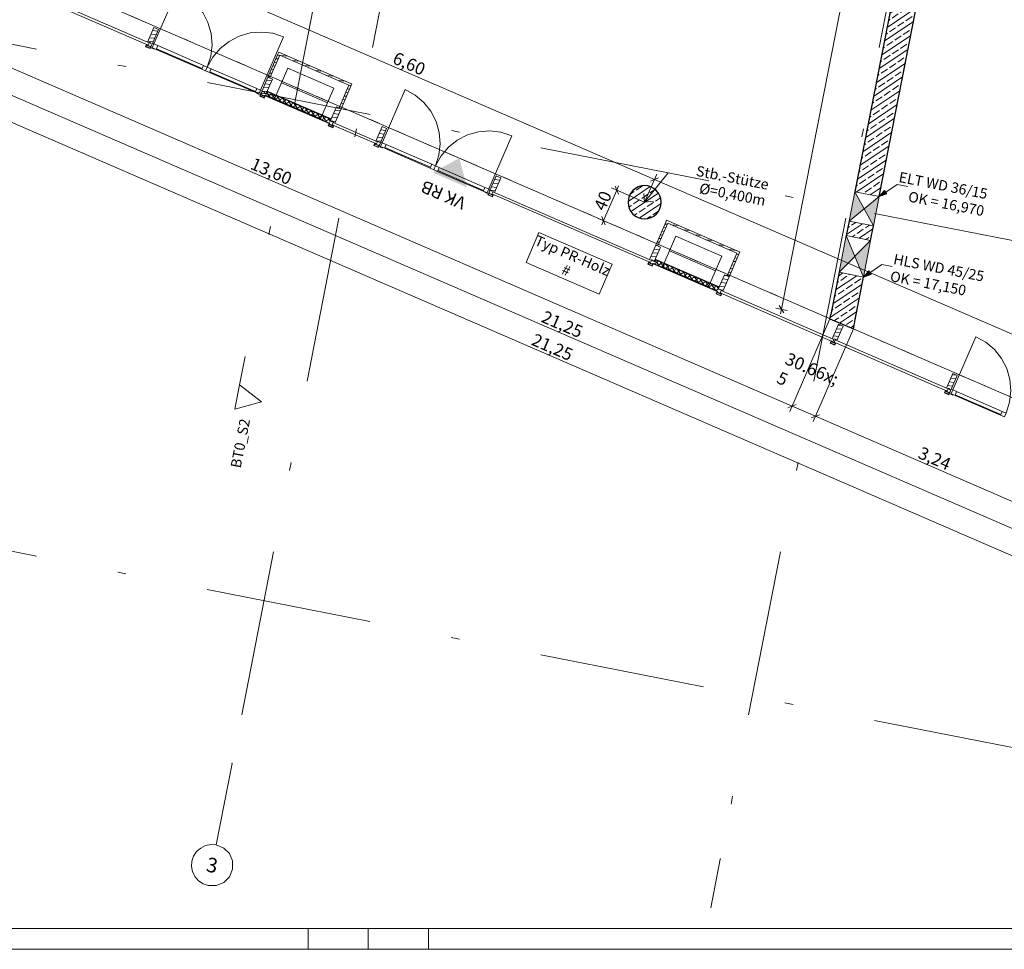
# Model space of a CAD drawing. Extents: x 0 to 69, y 0 to 49.5.
# Drawn here: x 7 to 18.9, y 0 to 11.2 of the extents above; entities that cross this region are included whole.
import ezdxf
from ezdxf.xclip import XClip

# ---------------------------------------------------------------- set-up
doc = ezdxf.new("R2010")
doc.units = 0
doc.header["$MEASUREMENT"] = 0
doc.header["$XCLIPFRAME"] = 0
for name, pattern in [('Punktlinie 1', [0.0125, 0, -0.0125]), ('Raster', [0.2, 0.1, -0.05, 0, -0.05]), ('Schnittlinie', [0.3, 0.15, -0.075, 0, -0.075]), ('Wipeout_Contour', [50, 0, -50])]:
    doc.linetypes.add(name, pattern=pattern)
for name, color, linetype in [('00 Achsraster', 7, 'Continuous'), ('90 Schnitt Marker.BT0', 7, 'Continuous'), ('95 L5 Ausführungsplanung Bemaßung.roh', 7, 'Continuous'), ('95 L5 Ausführungsplanung Beschriftung Aussparungen', 7, 'Continuous'), ('95 L5 Ausführungsplanung Beschriftung.allgemein', 7, 'Continuous'), ('Neubau_00 Achsraster', 7, 'Continuous'), ('Neubau_10 Fassade', 7, 'Continuous'), ('Neubau_10 Stütze', 7, 'Continuous'), ('Neubau_10 Wand innen tragend', 7, 'Continuous'), ('Neubau_20 Decke', 7, 'Continuous'), ('Neubau_70 Lüftung Installation', 7, 'Continuous'), ('Neubau_95 L5 Ausführungsplanung Bemaßung.roh', 7, 'Continuous'), ('Neubau_95 L5 Ausführungsplanung Beschriftung Aussparungen', 7, 'Continuous'), ('Neubau_95 L5 Ausführungsplanung Beschriftung.allgemein', 7, 'Continuous')]:
    doc.layers.add(name, color=color, linetype=linetype)
doc.styles.add('ERSTELLTER_STIL_2', font='arial.ttf')
doc.styles.add('ERSTELLTER_STIL_6', font='ARIALN.TTF')
pattern_1 = [(33.91504, (-84.791387, 0.627106), (-0.02231852, 0.033194634), []), (123.91504, (-84.791387, 0.627106), (0.033194634, 0.02231852), [])]
pattern_2 = [(353.91504, (-84.791387, 0.627106), (0.004770137, 0.04474646), [])]
pattern_3 = [(33.91504, (-84.79139, 0.6271), (-0.06695556, 0.0995839), []), (33.91504, (-84.82486, 0.6769), (-0.06695556, 0.0995839), [0.09, -0.03])]

# ---------------------------------------------------------------- blocks, each defined once
blk = doc.blocks.new('Planrahmen 27[1]', base_point=(68.95, 0))
at = {"color": 7, "linetype": 'Continuous', "lineweight": 13, "ltscale": 20}
for p, q in [((68.7, 0.25), (1, 0.25)), ((10.5, 0), (10.5, 0.25)), ((11.225, 0), (11.225, 0.25)), ((11.95, 0), (11.95, 0.25)), ((68.95, 0), (0, 0))]:
    blk.add_line(p, q, dxfattribs=at)
blk = doc.blocks.new('Zeichnung_4_1', base_point=(-84.791, 0.627))
at = {"layer": 'Neubau_10 Fassade', "linetype": 'Continuous', "lineweight": 0, "true_color": 0x000000}
h = blk.add_hatch(dxfattribs=at)
h.set_pattern_fill('Holz__Vollholz__Längshol_AA', color=18, style=0, pattern_type=2)
h.set_pattern_definition(pattern_2)
h.paths.add_polyline_path([(9.994, 10.32), (10.07, 10.494), (10.015, 10.518), (9.939, 10.343), (9.959, 10.335), (9.963, 10.342), (9.977, 10.336), (9.974, 10.328)])
h = blk.add_hatch(dxfattribs=at)
h.set_pattern_fill('Dämmung__hart_1_0001', color=18, style=0, pattern_type=2)
h.set_pattern_definition(pattern_1)
h.paths.add_polyline_path([(10, 10.317), (10.76, 9.988), (10.769, 10.01), (10.009, 10.339)])
h = blk.add_hatch(dxfattribs=at)
h.set_pattern_fill('Dämmung__hart_1_0001', color=18, style=0, pattern_type=2)
h.set_pattern_definition(pattern_1)
h.paths.add_polyline_path([(9.985, 10.298), (10.756, 9.964), (10.765, 9.986), (9.994, 10.32)])
h = blk.add_hatch(dxfattribs=at)
h.set_pattern_fill('Holz__Vollholz__Längshol_AA', color=18, style=0, pattern_type=2)
h.set_pattern_definition(pattern_2)
h.paths.add_polyline_path([(10.82, 9.962), (10.896, 10.136), (10.841, 10.16), (10.765, 9.986), (10.785, 9.977), (10.788, 9.984), (10.803, 9.978), (10.8, 9.971)])
h = blk.add_hatch(dxfattribs=at)
h.set_pattern_fill('Holz__Vollholz__Längshol_AA', color=18, style=0, pattern_type=2)
h.set_pattern_definition(pattern_2)
h.paths.add_polyline_path([(12.747, 9.128), (12.823, 9.302), (12.768, 9.326), (12.692, 9.151), (12.712, 9.143), (12.716, 9.15), (12.73, 9.144), (12.727, 9.136)])
h = blk.add_hatch(dxfattribs=at)
h.set_pattern_fill('Holz__Vollholz__Längshol_AA', color=18, style=0, pattern_type=2)
h.set_pattern_definition(pattern_2)
h.paths.add_polyline_path([(14.674, 8.293), (14.75, 8.468), (14.695, 8.491), (14.619, 8.317), (14.64, 8.308), (14.643, 8.316), (14.657, 8.309), (14.654, 8.302)])
h = blk.add_hatch(dxfattribs=at)
h.set_pattern_fill('Dämmung__hart_1_0001', color=18, style=0, pattern_type=2)
h.set_pattern_definition(pattern_1)
h.paths.add_polyline_path([(14.665, 8.271), (15.436, 7.937), (15.445, 7.959), (14.674, 8.293)])
h = blk.add_hatch(dxfattribs=at)
h.set_pattern_fill('Dämmung__hart_1_0001', color=18, style=0, pattern_type=2)
h.set_pattern_definition(pattern_1)
h.paths.add_polyline_path([(14.68, 8.291), (15.44, 7.962), (15.449, 7.984), (14.689, 8.313)])
h = blk.add_hatch(dxfattribs=at)
h.set_pattern_fill('Holz__Vollholz__Längshol_AA', color=18, style=0, pattern_type=2)
h.set_pattern_definition(pattern_2)
h.paths.add_polyline_path([(15.5, 7.936), (15.576, 8.11), (15.521, 8.134), (15.445, 7.959), (15.465, 7.951), (15.469, 7.958), (15.483, 7.952), (15.48, 7.944)])
h = blk.add_hatch(dxfattribs=at)
h.set_pattern_fill('Holz__Vollholz__Längshol_AA', color=18, style=0, pattern_type=2)
h.set_pattern_definition(pattern_2)
h.paths.add_polyline_path([(16.877, 7.34), (16.952, 7.514), (16.897, 7.538), (16.822, 7.363), (16.842, 7.355), (16.845, 7.362), (16.86, 7.356), (16.857, 7.348)])
at = {"layer": 'Neubau_10 Stütze', "linetype": 'Continuous', "lineweight": 0, "true_color": 0x000000}
h = blk.add_hatch(dxfattribs=at)
h.set_pattern_fill('Beton__Stahlbeton_0001', color=18, style=0, pattern_type=2)
h.set_pattern_definition(pattern_3)
h.paths.add_polyline_path([(14.362, 9.047, 0.414214), (14.52, 8.812, 0.414214), (14.754, 8.97, 0.414214), (14.597, 9.205, 0.414214)])
at = {"layer": 'Neubau_10 Wand innen tragend', "linetype": 'Continuous', "lineweight": 0, "true_color": 0x000000}
h = blk.add_hatch(dxfattribs=at)
h.set_pattern_fill('Beton__Stahlbeton_0001', color=18, style=0, pattern_type=2)
h.set_pattern_definition(pattern_3)
h.paths.add_polyline_path([(18.601, 16.829), (17.094, 9.135), (17.388, 9.078), (18.895, 16.771)])
at = {"layer": 'Neubau_10 Wand innen tragend', "linetype": 'Continuous', "lineweight": 18, "true_color": 0x9b9b9b}
for points in [[(17.094, 9.135), (17.024, 8.782), (17.206, 8.93)], [(17.319, 8.724), (17.388, 9.078), (17.206, 8.93)], [(16.99, 8.607), (16.904, 8.165), (17.094, 8.357)], [(17.198, 8.107), (17.284, 8.549), (17.094, 8.357)]]:
    blk.add_hatch(color=253, dxfattribs=at).paths.add_polyline_path(points)
at = {"layer": 'Neubau_10 Wand innen tragend', "linetype": 'Continuous', "lineweight": 0, "true_color": 0x000000}
h = blk.add_hatch(dxfattribs=at)
h.set_pattern_fill('Beton__Stahlbeton_0001', color=18, style=0, pattern_type=2)
h.set_pattern_definition(pattern_3)
h.paths.add_polyline_path([(17.319, 8.724), (17.024, 8.782), (16.99, 8.607), (17.284, 8.549)])
h = blk.add_hatch(dxfattribs=at)
h.set_pattern_fill('Beton__Stahlbeton_0001', color=18, style=0, pattern_type=2)
h.set_pattern_definition(pattern_3)
h.paths.add_polyline_path([(16.803, 7.654), (17.098, 7.596), (17.198, 8.107), (16.904, 8.165)])
h = blk.add_hatch(dxfattribs=at)
h.set_pattern_fill('Beton__Stahlbeton_0001', color=18, style=0, pattern_type=2)
h.set_pattern_definition(pattern_3)
h.paths.add_polyline_path([(17.098, 7.596), (16.803, 7.654), (16.794, 7.604), (17.088, 7.547)])
h = blk.add_hatch(dxfattribs=at)
h.set_pattern_fill('Beton__Stahlbeton_0001', color=18, style=0, pattern_type=2)
h.set_pattern_definition(pattern_3)
h.paths.add_polyline_path([(17.088, 7.547), (16.794, 7.604), (17.076, 7.482)])
at = {"layer": 'Neubau_70 Lüftung Installation', "linetype": 'Continuous', "lineweight": 0, "true_color": 0xffffff}
h = blk.add_hatch(dxfattribs=at)
h.set_pattern_fill('Holz__Vollholz__Längshol_AA', style=0, pattern_type=2)
h.set_pattern_definition(pattern_2)
h.paths.add_polyline_path([(10.158, 10.783), (10.144, 10.817), (10.134, 10.793)])
h = blk.add_hatch(dxfattribs=at)
h.set_pattern_fill('Holz__Vollholz__Längshol_AA', style=0, pattern_type=2)
h.set_pattern_definition(pattern_2)
h.paths.add_polyline_path([(10.158, 10.783), (10.168, 10.807), (10.144, 10.817)])
h = blk.add_hatch(dxfattribs=at)
h.set_pattern_fill('Holz__Vollholz__Längshol_AA', style=0, pattern_type=2)
h.set_pattern_definition(pattern_2)
h.paths.add_polyline_path([(10.134, 10.793), (10.015, 10.518), (10.038, 10.507), (10.158, 10.783)])
h = blk.add_hatch(dxfattribs=at)
h.set_pattern_fill('Holz__Vollholz__Längshol_AA', style=0, pattern_type=2)
h.set_pattern_definition(pattern_2)
h.paths.add_polyline_path([(10.158, 10.783), (10.991, 10.422), (11.001, 10.446), (10.168, 10.807)])
h = blk.add_hatch(dxfattribs=at)
h.set_pattern_fill('Holz__Vollholz__Längshol_AA', style=0, pattern_type=2)
h.set_pattern_definition(pattern_2)
h.paths.add_polyline_path([(10.991, 10.422), (10.872, 10.146), (10.896, 10.136), (11.015, 10.412)])
h = blk.add_hatch(dxfattribs=at)
h.set_pattern_fill('Holz__Vollholz__Längshol_AA', style=0, pattern_type=2)
h.set_pattern_definition(pattern_2)
h.paths.add_polyline_path([(10.991, 10.422), (11.025, 10.436), (11.001, 10.446)])
h = blk.add_hatch(dxfattribs=at)
h.set_pattern_fill('Holz__Vollholz__Längshol_AA', style=0, pattern_type=2)
h.set_pattern_definition(pattern_2)
h.paths.add_polyline_path([(11.015, 10.412), (11.025, 10.436), (10.991, 10.422)])
h = blk.add_hatch(dxfattribs=at)
h.set_pattern_fill('Holz__Vollholz__Längshol_AA', style=0, pattern_type=2)
h.set_pattern_definition(pattern_2)
h.paths.add_polyline_path([(14.838, 8.756), (14.824, 8.791), (14.814, 8.767)])
h = blk.add_hatch(dxfattribs=at)
h.set_pattern_fill('Holz__Vollholz__Längshol_AA', style=0, pattern_type=2)
h.set_pattern_definition(pattern_2)
h.paths.add_polyline_path([(14.838, 8.756), (14.848, 8.78), (14.824, 8.791)])
h = blk.add_hatch(dxfattribs=at)
h.set_pattern_fill('Holz__Vollholz__Längshol_AA', style=0, pattern_type=2)
h.set_pattern_definition(pattern_2)
h.paths.add_polyline_path([(14.814, 8.767), (14.695, 8.491), (14.719, 8.481), (14.838, 8.756)])
h = blk.add_hatch(dxfattribs=at)
h.set_pattern_fill('Holz__Vollholz__Längshol_AA', style=0, pattern_type=2)
h.set_pattern_definition(pattern_2)
h.paths.add_polyline_path([(14.838, 8.756), (15.671, 8.396), (15.682, 8.42), (14.848, 8.78)])
h = blk.add_hatch(dxfattribs=at)
h.set_pattern_fill('Holz__Vollholz__Längshol_AA', style=0, pattern_type=2)
h.set_pattern_definition(pattern_2)
h.paths.add_polyline_path([(15.671, 8.396), (15.552, 8.12), (15.576, 8.11), (15.695, 8.385)])
h = blk.add_hatch(dxfattribs=at)
h.set_pattern_fill('Holz__Vollholz__Längshol_AA', style=0, pattern_type=2)
h.set_pattern_definition(pattern_2)
h.paths.add_polyline_path([(15.671, 8.396), (15.705, 8.409), (15.682, 8.42)])
h = blk.add_hatch(dxfattribs=at)
h.set_pattern_fill('Holz__Vollholz__Längshol_AA', style=0, pattern_type=2)
h.set_pattern_definition(pattern_2)
h.paths.add_polyline_path([(15.695, 8.385), (15.705, 8.409), (15.671, 8.396)])
at = {"layer": 'Neubau_95 L5 Ausführungsplanung Beschriftung Aussparungen', "linetype": 'Continuous', "lineweight": 18}
blk.add_hatch(color=6, dxfattribs=at).paths.add_polyline_path([(17.388, 9.078), (17.479, 9.109), (17.452, 9.151)])
at = {"layer": 'Neubau_95 L5 Ausführungsplanung Beschriftung Aussparungen', "linetype": 'Continuous', "lineweight": 18, "true_color": 0x00a800}
blk.add_hatch(color=94, dxfattribs=at).paths.add_polyline_path([(17.198, 8.107), (17.289, 8.139), (17.261, 8.18)])
at = {"layer": '95 L5 Ausführungsplanung Beschriftung.allgemein', "color": 7, "linetype": 'Continuous', "lineweight": 13, "ltscale": 20}
for p, q in [((14.558, 9.008), (14.842, 9.362)), ((14.842, 9.362), (15.333, 9.266)), ((14.558, 9.008), (14.547, 9.114)), ((14.558, 9.008), (14.664, 9.02))]:
    blk.add_line(p, q, dxfattribs=at)
at = {"layer": '95 L5 Ausführungsplanung Beschriftung.allgemein', "color": 206, "linetype": 'Continuous', "lineweight": 18, "ltscale": 20, "true_color": 0x6d007e}
for p, q in [((13.284, 8.642), (13.128, 8.281)), ((14.167, 8.26), (13.284, 8.642)), ((13.128, 8.281), (14.011, 7.899)), ((14.011, 7.899), (14.167, 8.26))]:
    blk.add_line(p, q, dxfattribs=at)
at = {"layer": 'Neubau_00 Achsraster', "color": 5, "linetype": 'Raster', "lineweight": 18, "ltscale": 20}
for p, q in [((1.235, 5.914), (28.869, 0.5)), ((9.583, 2.241), (9.39, 1.259)), ((9.583, 2.241), (9.583, 2.241)), ((15.471, 1.087), (15.356, 0.5)), ((15.471, 1.087), (15.471, 1.087))]:
    blk.add_line(p, q, dxfattribs=at)
at = {"layer": 'Neubau_00 Achsraster', "color": 5, "linetype": 'Continuous', "lineweight": 18, "ltscale": 20, "flags": 128}
blk.add_lwpolyline([(9.294, 0.769, 1), (9.39, 1.259, 1)], format="xyb", close=True, dxfattribs=at)
at = {"layer": 'Neubau_00 Achsraster', "color": 5, "linetype": 'Raster', "lineweight": 18, "ltscale": 20}
for p in [(9.583, 2.241), (15.471, 1.087)]:
    blk.add_point(p, dxfattribs=at)
at = {"layer": 'Neubau_10 Fassade', "color": 7, "linetype": 'Continuous', "lineweight": 18, "ltscale": 20}
for p, q in [((8.638, 11.114), (8.693, 11.09)), ((8.563, 10.94), (8.583, 10.931)), ((8.586, 10.938), (8.583, 10.931)), ((8.586, 10.938), (8.601, 10.932)), ((8.601, 10.932), (8.598, 10.924)), ((8.551, 10.912), (8.539, 10.884)), ((8.539, 10.884), (8.594, 10.861)), ((8.55, 10.901), (8.544, 10.887)), ((8.544, 10.887), (8.592, 10.866)), ((8.55, 10.901), (8.598, 10.881)), ((8.558, 10.909), (8.556, 10.903)), ((8.556, 10.903), (8.596, 10.886)), ((8.598, 10.881), (8.592, 10.866)), ((8.606, 10.888), (8.594, 10.861)), ((8.598, 10.891), (8.596, 10.886)), ((10.015, 10.518), (9.939, 10.343)), ((10.07, 10.494), (9.994, 10.32)), ((10.015, 10.518), (10.07, 10.494)), ((9.939, 10.343), (9.959, 10.335)), ((9.963, 10.342), (9.959, 10.335)), ((9.963, 10.342), (9.977, 10.336)), ((9.977, 10.336), (9.974, 10.328)), ((10, 10.317), (10.009, 10.339)), ((10.009, 10.339), (10.769, 10.01)), ((9.975, 10.285), (9.968, 10.27)), ((9.982, 10.292), (9.97, 10.265)), ((9.975, 10.295), (9.973, 10.29)), ((9.974, 10.328), (9.994, 10.32)), ((10.753, 9.958), (9.982, 10.292)), ((9.985, 10.298), (10.756, 9.964)), ((10.756, 9.964), (9.985, 10.298)), ((10.841, 10.16), (10.765, 9.986)), ((10.896, 10.136), (10.82, 9.962)), ((10.841, 10.16), (10.896, 10.136)), ((10.769, 10.01), (10.76, 9.988)), ((10.765, 9.986), (10.785, 9.977)), ((10.788, 9.984), (10.785, 9.977)), ((10.788, 9.984), (10.803, 9.978)), ((10.803, 9.978), (10.8, 9.971)), ((10.753, 9.958), (10.741, 9.931)), ((10.741, 9.931), (10.796, 9.907)), ((10.753, 9.948), (10.747, 9.933)), ((10.747, 9.933), (10.794, 9.912)), ((10.753, 9.948), (10.801, 9.927)), ((10.761, 9.955), (10.758, 9.95)), ((10.758, 9.95), (10.799, 9.932)), ((10.801, 9.927), (10.794, 9.912)), ((10.808, 9.934), (10.796, 9.907)), ((10.801, 9.938), (10.799, 9.932)), ((10.8, 9.971), (10.82, 9.962)), ((11.391, 9.922), (11.446, 9.898)), ((11.316, 9.747), (11.336, 9.739)), ((11.339, 9.746), (11.336, 9.739)), ((11.339, 9.746), (11.354, 9.74)), ((11.354, 9.74), (11.351, 9.732)), ((11.304, 9.72), (11.292, 9.692)), ((11.292, 9.692), (11.347, 9.669)), ((11.303, 9.709), (11.297, 9.694)), ((11.297, 9.694), (11.345, 9.674)), ((11.303, 9.709), (11.351, 9.689)), ((11.311, 9.717), (11.309, 9.711)), ((11.309, 9.711), (11.349, 9.694)), ((11.351, 9.689), (11.345, 9.674)), ((11.359, 9.696), (11.347, 9.669)), ((11.351, 9.699), (11.349, 9.694)), ((12.768, 9.326), (12.692, 9.151)), ((12.823, 9.302), (12.747, 9.128)), ((12.768, 9.326), (12.823, 9.302)), ((12.692, 9.151), (12.712, 9.143)), ((12.716, 9.15), (12.712, 9.143)), ((12.716, 9.15), (12.73, 9.144)), ((12.728, 9.092), (12.721, 9.078)), ((12.735, 9.1), (12.723, 9.073)), ((12.728, 9.103), (12.726, 9.098)), ((12.73, 9.144), (12.727, 9.136)), ((12.727, 9.136), (12.747, 9.128)), ((14.695, 8.491), (14.619, 8.317)), ((14.75, 8.468), (14.674, 8.293)), ((14.695, 8.491), (14.75, 8.468)), ((14.619, 8.317), (14.64, 8.308)), ((14.643, 8.316), (14.64, 8.308)), ((14.643, 8.316), (14.657, 8.309)), ((14.607, 8.289), (14.595, 8.262)), ((14.595, 8.262), (14.651, 8.238)), ((14.607, 8.279), (14.601, 8.264)), ((14.601, 8.264), (14.648, 8.243)), ((14.607, 8.279), (14.655, 8.258)), ((14.615, 8.286), (14.612, 8.281)), ((14.612, 8.281), (14.653, 8.263)), ((14.655, 8.258), (14.648, 8.243)), ((14.662, 8.266), (14.651, 8.238)), ((14.655, 8.269), (14.653, 8.263)), ((14.657, 8.309), (14.654, 8.302)), ((14.654, 8.302), (14.674, 8.293)), ((15.433, 7.932), (14.662, 8.266)), ((14.665, 8.271), (15.436, 7.937)), ((15.436, 7.937), (14.665, 8.271)), ((14.68, 8.291), (14.689, 8.313)), ((14.689, 8.313), (15.449, 7.984)), ((15.521, 8.134), (15.445, 7.959)), ((15.576, 8.11), (15.5, 7.936)), ((15.521, 8.134), (15.576, 8.11)), ((15.449, 7.984), (15.44, 7.962)), ((15.445, 7.959), (15.465, 7.951)), ((15.469, 7.958), (15.465, 7.951)), ((15.469, 7.958), (15.483, 7.952)), ((15.433, 7.932), (15.421, 7.904)), ((15.421, 7.904), (15.476, 7.88)), ((15.433, 7.921), (15.427, 7.906)), ((15.427, 7.906), (15.474, 7.886)), ((15.433, 7.921), (15.481, 7.9)), ((15.441, 7.929), (15.438, 7.923)), ((15.438, 7.923), (15.479, 7.906)), ((15.481, 7.9), (15.474, 7.886)), ((15.488, 7.908), (15.476, 7.88)), ((15.481, 7.911), (15.479, 7.906)), ((15.483, 7.952), (15.48, 7.944)), ((15.48, 7.944), (15.5, 7.936)), ((16.897, 7.538), (16.822, 7.363)), ((16.952, 7.514), (16.877, 7.34)), ((16.897, 7.538), (16.952, 7.514)), ((16.81, 7.336), (16.798, 7.308)), ((16.798, 7.308), (16.853, 7.284)), ((16.809, 7.325), (16.803, 7.31)), ((16.803, 7.31), (16.851, 7.29)), ((16.809, 7.325), (16.857, 7.304)), ((16.817, 7.333), (16.815, 7.327)), ((16.815, 7.327), (16.855, 7.31)), ((16.822, 7.363), (16.842, 7.355)), ((16.845, 7.362), (16.842, 7.355)), ((16.845, 7.362), (16.86, 7.356)), ((16.857, 7.304), (16.851, 7.29)), ((16.865, 7.312), (16.853, 7.284)), ((16.858, 7.315), (16.855, 7.31)), ((16.86, 7.356), (16.857, 7.348)), ((16.857, 7.348), (16.877, 7.34)), ((18.274, 6.942), (18.329, 6.918)), ((18.186, 6.74), (18.174, 6.712)), ((18.174, 6.712), (18.229, 6.688)), ((18.186, 6.729), (18.18, 6.714)), ((18.18, 6.714), (18.227, 6.694)), ((18.186, 6.729), (18.234, 6.708)), ((18.194, 6.737), (18.191, 6.731)), ((18.191, 6.731), (18.232, 6.714)), ((18.198, 6.767), (18.218, 6.759)), ((18.222, 6.766), (18.218, 6.759)), ((18.222, 6.766), (18.236, 6.76)), ((18.234, 6.708), (18.227, 6.694)), ((18.241, 6.716), (18.229, 6.688)), ((18.234, 6.719), (18.232, 6.714)), ((18.236, 6.76), (18.233, 6.752))]:
    blk.add_line(p, q, dxfattribs=at)
at = {"layer": 'Neubau_10 Fassade', "color": 7, "linetype": 'Continuous', "lineweight": 18, "ltscale": 20, "flags": 128}
for points in [[(7.209, 11.493), (7.221, 11.52), (8.583, 10.931), (8.571, 10.903)], [(9.994, 10.32), (9.997, 10.325), (10.006, 10.347), (10.777, 10.013), (10.768, 9.991), (10.765, 9.986), (10.76, 9.988), (10.769, 10.01), (10.009, 10.339), (10, 10.317)], [(10.788, 9.943), (10.8, 9.971), (11.336, 9.739), (11.324, 9.711)], [(12.715, 9.109), (12.727, 9.136), (14.64, 8.308), (14.628, 8.281)], [(14.674, 8.293), (14.677, 8.299), (14.686, 8.321), (15.457, 7.987), (15.448, 7.965), (15.445, 7.959), (15.44, 7.962), (15.449, 7.984), (14.689, 8.313), (14.68, 8.291)], [(15.468, 7.917), (15.48, 7.944), (16.842, 7.355), (16.83, 7.327)], [(16.845, 7.321), (16.857, 7.348), (18.218, 6.759), (18.206, 6.731)]]:
    blk.add_lwpolyline(points, close=True, dxfattribs=at)
for points in [[(8.551, 10.912), (8.554, 10.91), (8.558, 10.909)], [(8.598, 10.891), (8.602, 10.89), (8.606, 10.888)], [(9.975, 10.295), (9.979, 10.294), (9.982, 10.292)], [(10.753, 9.958), (10.757, 9.957), (10.761, 9.955)], [(10.801, 9.938), (10.805, 9.936), (10.808, 9.934)], [(11.304, 9.72), (11.307, 9.718), (11.311, 9.717)], [(11.351, 9.699), (11.355, 9.698), (11.359, 9.696)], [(12.728, 9.103), (12.732, 9.102), (12.735, 9.1)], [(14.607, 8.289), (14.611, 8.288), (14.615, 8.286)], [(14.655, 8.269), (14.659, 8.267), (14.662, 8.266)], [(15.433, 7.932), (15.437, 7.93), (15.441, 7.929)], [(15.481, 7.911), (15.485, 7.91), (15.488, 7.908)], [(16.81, 7.336), (16.813, 7.334), (16.817, 7.333)], [(16.858, 7.315), (16.861, 7.314), (16.865, 7.312)], [(18.186, 6.74), (18.19, 6.738), (18.194, 6.737)], [(18.234, 6.719), (18.238, 6.718), (18.241, 6.716)]]:
    blk.add_lwpolyline(points, dxfattribs=at)
at = {"layer": 'Neubau_10 Stütze', "color": 7, "linetype": 'Continuous', "lineweight": 25, "ltscale": 20, "flags": 128}
blk.add_lwpolyline([(14.362, 9.047, 0.414214), (14.52, 8.812, 0.414214), (14.754, 8.97, 0.414214), (14.597, 9.205, 0.414214)], format="xyb", close=True, dxfattribs=at)
at = {"layer": 'Neubau_10 Wand innen tragend', "color": 7, "linetype": 'Continuous', "lineweight": 13, "ltscale": 20}
for p, q in [((17.388, 9.078), (17.024, 8.782)), ((17.319, 8.724), (17.094, 9.135)), ((17.198, 8.107), (16.99, 8.607)), ((17.284, 8.549), (16.904, 8.165))]:
    blk.add_line(p, q, dxfattribs=at)
at = {"layer": 'Neubau_10 Wand innen tragend', "color": 7, "linetype": 'Continuous', "lineweight": 25, "ltscale": 20}
for p, q in [((16.794, 7.604), (16.803, 7.654)), ((16.794, 7.604), (16.803, 7.654)), ((16.794, 7.604), (17.076, 7.482)), ((17.076, 7.482), (17.088, 7.547)), ((17.088, 7.547), (17.098, 7.596)), ((17.088, 7.547), (17.098, 7.596))]:
    blk.add_line(p, q, dxfattribs=at)
at = {"layer": 'Neubau_10 Wand innen tragend', "color": 7, "linetype": 'Continuous', "lineweight": 25, "ltscale": 20, "flags": 128}
for points in [[(18.601, 16.829), (17.094, 9.135)], [(17.388, 9.078), (18.895, 16.771)], [(17.024, 8.782), (16.99, 8.607)], [(17.284, 8.549), (17.319, 8.724)], [(16.904, 8.165), (16.803, 7.654)], [(17.098, 7.596), (17.198, 8.107)]]:
    blk.add_lwpolyline(points, dxfattribs=at)
at = {"layer": 'Neubau_10 Wand innen tragend', "color": 7, "linetype": 'Continuous', "lineweight": 13, "ltscale": 20, "flags": 128}
for points in [[(17.094, 9.135), (17.024, 8.782)], [(17.388, 9.078), (17.094, 9.135)], [(17.319, 8.724), (17.388, 9.078)], [(17.024, 8.782), (17.319, 8.724)], [(16.99, 8.607), (16.904, 8.165)], [(17.284, 8.549), (16.99, 8.607)], [(17.198, 8.107), (17.284, 8.549)], [(16.904, 8.165), (17.198, 8.107)]]:
    blk.add_lwpolyline(points, dxfattribs=at)
at = {"layer": 'Neubau_20 Decke', "color": 7, "linetype": 'Continuous', "lineweight": 13, "ltscale": 20, "flags": 128}
blk.add_lwpolyline([(9.085, 36.348), (5.966, 20.425), (5.721, 20.473), (4.213, 12.779), (4.858, 12.5), (4.957, 12.73), (23.815, 4.564), (35.307, 4.814), (35.312, 4.564), (35.893, 4.577), (35.942, 4.828), (46.46, 5.057)], dxfattribs=at)
at = {"layer": 'Neubau_70 Lüftung Installation', "color": 7, "linetype": 'Continuous', "lineweight": 18, "ltscale": 20}
for p, q in [((10.144, 10.817), (10.134, 10.793)), ((11.001, 10.446), (10.144, 10.817)), ((10.134, 10.793), (10.015, 10.518)), ((10.038, 10.507), (10.158, 10.783)), ((10.158, 10.783), (10.991, 10.422)), ((10.015, 10.518), (10.038, 10.507)), ((10.991, 10.422), (10.872, 10.146)), ((10.896, 10.136), (11.025, 10.436)), ((11.025, 10.436), (11.001, 10.446)), ((10.896, 10.136), (10.872, 10.146)), ((14.824, 8.791), (14.814, 8.767)), ((15.682, 8.42), (14.824, 8.791)), ((14.814, 8.767), (14.695, 8.491)), ((14.719, 8.481), (14.838, 8.756)), ((14.838, 8.756), (15.671, 8.396)), ((14.695, 8.491), (14.719, 8.481)), ((15.671, 8.396), (15.552, 8.12)), ((15.576, 8.11), (15.705, 8.409)), ((15.705, 8.409), (15.682, 8.42)), ((15.576, 8.11), (15.552, 8.12))]:
    blk.add_line(p, q, dxfattribs=at)
at = {"layer": 'Neubau_70 Lüftung Installation', "color": 7, "linetype": 'Continuous', "lineweight": 13, "ltscale": 20}
for p, q in [((10.095, 10.256), (10.255, 10.627)), ((10.178, 10.448), (10.255, 10.627)), ((10.255, 10.627), (10.81, 10.386)), ((10.255, 10.627), (10.81, 10.386)), ((10.733, 10.208), (10.178, 10.448)), ((10.81, 10.386), (10.65, 10.016)), ((10.81, 10.386), (10.733, 10.208)), ((10.65, 10.016), (10.095, 10.256)), ((14.775, 8.23), (14.935, 8.6)), ((14.858, 8.422), (14.935, 8.6)), ((14.935, 8.6), (15.491, 8.36)), ((14.935, 8.6), (15.491, 8.36)), ((15.413, 8.181), (14.858, 8.422)), ((15.491, 8.36), (15.33, 7.99)), ((15.491, 8.36), (15.413, 8.181)), ((15.33, 7.99), (14.775, 8.23))]:
    blk.add_line(p, q, dxfattribs=at)
at = {"layer": 'Neubau_95 L5 Ausführungsplanung Bemaßung.roh', "color": 7, "linetype": 'Continuous', "lineweight": 13, "ltscale": 20}
for p, q in [((16.21, 7.719), (18.171, 17.728)), ((14.558, 9.008), (14.705, 9.348)), ((14.727, 9.303), (14.628, 9.264)), ((14.063, 8.787), (14.222, 9.154)), ((14.558, 9.008), (14.158, 9.182)), ((14.242, 9.104), (14.203, 9.203)), ((14.222, 9.154), (14.245, 9.205)), ((14.266, 8.699), (13.999, 8.814)), ((14.044, 8.836), (14.083, 8.737)), ((14.041, 8.735), (14.063, 8.787)), ((16.279, 7.705), (16.141, 7.732)), ((16.18, 7.763), (16.239, 7.675)), ((16.199, 7.664), (16.21, 7.719)), ((16.309, 6.485), (16.794, 7.604)), ((16.591, 6.363), (17.076, 7.482)), ((16.386, 6.569), (16.287, 6.53)), ((16.337, 6.549), (16.619, 6.427)), ((16.668, 6.447), (16.569, 6.408))]:
    blk.add_line(p, q, dxfattribs=at)
at = {"layer": 'Neubau_95 L5 Ausführungsplanung Beschriftung Aussparungen', "color": 6, "linetype": 'Continuous', "lineweight": 18, "ltscale": 20}
for p, q in [((17.388, 9.078), (17.452, 9.151)), ((17.452, 9.151), (17.479, 9.109)), ((17.466, 9.13), (17.604, 9.223)), ((17.604, 9.223), (17.734, 9.198)), ((17.388, 9.078), (17.479, 9.109))]:
    blk.add_line(p, q, dxfattribs=at)
at = {"layer": 'Neubau_95 L5 Ausführungsplanung Beschriftung Aussparungen', "color": 94, "linetype": 'Continuous', "lineweight": 18, "ltscale": 20, "true_color": 0x00a800}
for p, q in [((17.275, 8.159), (17.42, 8.256)), ((17.42, 8.256), (17.544, 8.232)), ((17.198, 8.107), (17.261, 8.18)), ((17.198, 8.107), (17.289, 8.139)), ((17.261, 8.18), (17.289, 8.139))]:
    blk.add_line(p, q, dxfattribs=at)
at = {"layer": '00 Achsraster', "color": 5, "linetype": 'Continuous', "lineweight": 18, "insert": (9.294, 1.113), "char_height": 0.175, "attachment_point": 1, "rotation": 348.915, "style": 'ERSTELLTER_STIL_2'}
blk.add_mtext('\\A1;{\\pql;\\pt0;\\fArial|b0|i0|c0|p0;\\W1.000000;3}', dxfattribs=at)
at = {"layer": '90 Schnitt Marker.BT0', "color": 7, "linetype": 'Continuous', "lineweight": 13, "insert": (9.8, 6.384), "char_height": 0.125, "attachment_point": 9, "rotation": 78.915, "style": 'ERSTELLTER_STIL_6'}
blk.add_mtext('\\A1;{\\pqr;\\pt0;\\fArial Narrow|b0|i0|c0|p0;\\W1.000000;BT0_S2}', dxfattribs=at)
at = {"layer": '95 L5 Ausführungsplanung Bemaßung.roh', "color": 7, "linetype": 'Continuous', "lineweight": 13, "char_height": 0.15, "attachment_point": 7, "style": 'ERSTELLTER_STIL_6'}
for s, insert, width, rotation in [('\\A1;{\\pql;\\fArial Narrow|b0|i0|c0|p0;\\W1.000000;6,60}', (11.506, 10.69), 0.33802, 336.5875), ('\\A1;{\\pql;\\fArial Narrow|b0|i0|c0|p0;\\W1.000000;13,60}', (9.791, 9.416), 0.43459, 336.5875), ('\\A1;{\\pql;\\fArial Narrow|b0|i0|c0|p0;\\W1.000000;40}', (14.077, 8.893), 0.19315, 66.5875), ('\\A1;{\\pql;\\fArial Narrow|b0|i0|c0|p0;\\W1.000000;21,25}', (13.3, 7.57), 0.43459, 336.5875), ('\\A1;{\\pql;\\fArial Narrow|b0|i0|c0|p0;\\W1.000000;21,25}', (13.181, 7.294), 0.43459, 336.5875), ('\\A1;{\\pql;\\fArial Narrow|b0|i0|c0|p0;\\W1.000000;3,24}', (17.844, 5.929), 0.33802, 336.5875)]:
    blk.add_mtext(s, dxfattribs=dict(at, insert=insert, width=width, rotation=rotation))
at = {"layer": '95 L5 Ausführungsplanung Bemaßung.roh', "color": 7, "linetype": 'Continuous', "lineweight": 13, "insert": (16.056, 6.642), "char_height": 0.15, "attachment_point": 7, "rotation": 336.5875, "style": 'ERSTELLTER_STIL_6'}
blk.add_mtext('\\A1;{\\pql;\\fArial Narrow|b0|i0|c0|p0;\\W1.000000;30\\fArial Narrow|b0|i0|c0|p0;\\W1.000000;\\A1{\\H.66x;\\S5^  ;}}', dxfattribs=at)
at = {"layer": '95 L5 Ausführungsplanung Beschriftung Aussparungen', "color": 6, "linetype": 'Continuous', "lineweight": 18, "insert": (18.672, 9.004), "char_height": 0.125, "attachment_point": 6, "rotation": 348.9152, "line_spacing_factor": 1.004805, "style": 'ERSTELLTER_STIL_6'}
blk.add_mtext('\\A1;{\\pqr;\\fArial Narrow|b0|i0|c0|p0;\\W1.000000;ELT\\fArial Narrow|b0|i0|c0|p0;\\W1.000000; WD\\fArial|b0|i0|c0|p0;\\H1.029412x;\\W1.000000; \\fArial Narrow|b0|i0|c0|p0;\\H0.971429x;\\W1.000000;36\\fArial Narrow|b0|i0|c0|p0;\\W1.000000;/\\fArial Narrow|b0|i0|c0|p0;\\W1.000000;15\\P\\pqr;\\fArial Narrow|b0|i0|c0|p0;\\W1.000000;OK\\fArial Narrow|b0|i0|c0|p0;\\W1.000000; = \\fArial Narrow|b0|i0|c0|p0;\\W1.000000;16,970}', dxfattribs=at)
at = {"layer": '95 L5 Ausführungsplanung Beschriftung Aussparungen', "color": 94, "linetype": 'Continuous', "lineweight": 18, "true_color": 0x00a800, "insert": (17.543, 8.223), "char_height": 0.125, "attachment_point": 4, "rotation": 348.9149, "line_spacing_factor": 1.004805, "style": 'ERSTELLTER_STIL_6'}
blk.add_mtext('\\A1;{\\pql;\\fArial Narrow|b0|i0|c0|p0;\\W1.000000;HLS\\fArial Narrow|b0|i0|c0|p0;\\W1.000000; WD\\fArial|b0|i0|c0|p0;\\H1.029412x;\\W1.000000; \\fArial Narrow|b0|i0|c0|p0;\\H0.971429x;\\W1.000000;45\\fArial Narrow|b0|i0|c0|p0;\\W1.000000;/\\fArial Narrow|b0|i0|c0|p0;\\W1.000000;25\\P\\pql;\\fArial Narrow|b0|i0|c0|p0;\\W1.000000;OK\\fArial Narrow|b0|i0|c0|p0;\\W1.000000; = \\fArial Narrow|b0|i0|c0|p0;\\W1.000000;17,150}', dxfattribs=at)
at = {"layer": '95 L5 Ausführungsplanung Beschriftung.allgemein', "color": 7, "linetype": 'Continuous', "lineweight": 13, "insert": (16.034, 9.121), "char_height": 0.125, "attachment_point": 6, "rotation": 348.915, "line_spacing_factor": 0.943992, "style": 'ERSTELLTER_STIL_6'}
blk.add_mtext('\\A1;{\\pqr;\\fArial Narrow|b0|i0|c0|p0;\\W1.000000;Stb.-Stütze\\P\\pqr;\\fArial|b0|i0|c0|p0;\\H1.029412x;\\W1.000000;Ø\\fArial Narrow|b0|i0|c0|p0;\\H0.971429x;\\W1.000000;=\\fArial Narrow|b0|i0|c0|p0;\\W1.000000;0,400\\fArial Narrow|b0|i0|c0|p0;\\W1.000000;m}', dxfattribs=at)
at = {"layer": '95 L5 Ausführungsplanung Beschriftung.allgemein', "color": 206, "linetype": 'Continuous', "lineweight": 18, "true_color": 0x6d007e, "insert": (13.65, 8.276), "char_height": 0.125, "attachment_point": 5, "rotation": 336.5882, "line_spacing_factor": 0.933748, "style": 'ERSTELLTER_STIL_2'}
blk.add_mtext('\\A1;{\\pqc;\\fArial|b0|i0|c0|p0;\\W1.000000;Typ PR-Holz\\P\\pqc;\\fArial|b0|i0|c0|p0;\\W1.000000;#}', dxfattribs=at)
at = {"color": 254, "linetype": 'Wipeout_Contour', "lineweight": 0, "ltscale": 55.978945}
blk.add_wipeout([(8.666, 10.851), (9.217, 10.613), (9.237, 10.659), (8.686, 10.897)], dxfattribs=at).dxf.layer = 'Neubau_10 Fassade'
at = {"color": 254, "linetype": 'Wipeout_Contour', "lineweight": 0, "ltscale": 56.829852}
blk.add_wipeout([(9.859, 10.335), (9.879, 10.38), (9.328, 10.619), (9.308, 10.573)], dxfattribs=at).dxf.layer = 'Neubau_10 Fassade'
at = {"color": 254, "linetype": 'Wipeout_Contour', "lineweight": 0, "ltscale": 60.461884}
blk.add_wipeout([(11.419, 9.659), (11.97, 9.421), (11.99, 9.467), (11.439, 9.705)], dxfattribs=at).dxf.layer = 'Neubau_10 Fassade'
at = {"color": 254, "linetype": 'Wipeout_Contour', "lineweight": 0, "ltscale": 61.797651}
blk.add_wipeout([(12.612, 9.143), (12.632, 9.188), (12.081, 9.427), (12.061, 9.381)], dxfattribs=at).dxf.layer = 'Neubau_10 Fassade'
at = {"color": 254, "linetype": 'Wipeout_Contour', "lineweight": 0, "ltscale": 78.880345}
blk.add_wipeout([(18.302, 6.679), (18.852, 6.441), (18.872, 6.486), (18.321, 6.725)], dxfattribs=at).dxf.layer = 'Neubau_10 Fassade'
at = {"layer": 'Neubau_10 Fassade', "linetype": 'Continuous', "lineweight": 0, "true_color": 0x000000}
h = blk.add_hatch(dxfattribs=at)
h.set_pattern_fill('Holz__Vollholz__Längshol_AA', color=18, style=0, pattern_type=2)
h.set_pattern_definition(pattern_2)
h.paths.add_polyline_path([(8.618, 10.916), (8.693, 11.09), (8.638, 11.114), (8.563, 10.94), (8.583, 10.931), (8.586, 10.938), (8.601, 10.932), (8.598, 10.924)])
h = blk.add_hatch(dxfattribs=at)
h.set_pattern_fill('Holz__Vollholz__Längshol_AA', color=18, style=0, pattern_type=2)
h.set_pattern_definition(pattern_2)
h.paths.add_polyline_path([(11.371, 9.724), (11.446, 9.898), (11.391, 9.922), (11.316, 9.747), (11.336, 9.739), (11.339, 9.746), (11.354, 9.74), (11.351, 9.732)])
h = blk.add_hatch(dxfattribs=at)
h.set_pattern_fill('Holz__Vollholz__Längshol_AA', color=18, style=0, pattern_type=2)
h.set_pattern_definition(pattern_2)
h.paths.add_polyline_path([(18.253, 6.744), (18.329, 6.918), (18.274, 6.942), (18.198, 6.767), (18.218, 6.759), (18.222, 6.766), (18.236, 6.76), (18.233, 6.752)])
at = {"layer": 'Neubau_95 L5 Ausführungsplanung Beschriftung.allgemein', "linetype": 'Continuous', "lineweight": 0, "true_color": 0x000000}
blk.add_hatch(color=18, dxfattribs=at).paths.add_polyline_path([(12.415, 9.188), (12.323, 9.54), (12.003, 9.367)])
at = {"layer": '90 Schnitt Marker.BT0', "color": 7, "linetype": 'Schnittlinie', "lineweight": 13, "ltscale": 20}
blk.add_line((17.948, 49.05), (9.672, 6.807), dxfattribs=at)
at = {"layer": 'Neubau_00 Achsraster', "color": 5, "linetype": 'Raster', "lineweight": 18, "ltscale": 20}
for p, q in [((18.753, 49.05), (9.583, 2.241)), ((24.868, 49.05), (15.471, 1.087)), ((1.237, 12.028), (59.45, 0.623))]:
    blk.add_line(p, q, dxfattribs=at)
at = {"layer": 'Neubau_10 Fassade', "color": 7, "linetype": 'Continuous', "lineweight": 13, "ltscale": 20}
for p, q in [((8.64, 10.917), (8.918, 11.559)), ((9.925, 10.361), (10.203, 11.003)), ((11.393, 9.725), (11.671, 10.367)), ((12.678, 9.169), (12.956, 9.811)), ((18.276, 6.745), (18.554, 7.387))]:
    blk.add_line(p, q, dxfattribs=at)
at = {"layer": 'Neubau_10 Fassade', "color": 7, "linetype": 'Continuous', "lineweight": 18, "ltscale": 20}
for p, q in [((8.638, 11.114), (8.563, 10.94)), ((8.693, 11.09), (8.618, 10.916)), ((8.598, 10.924), (8.618, 10.916)), ((8.666, 10.851), (9.217, 10.613)), ((8.67, 10.86), (9.221, 10.622)), ((8.686, 10.897), (9.237, 10.659)), ((9.859, 10.335), (9.308, 10.573)), ((9.863, 10.344), (9.312, 10.582)), ((9.879, 10.38), (9.328, 10.619)), ((9.927, 10.316), (9.915, 10.288)), ((9.915, 10.288), (9.97, 10.265)), ((9.927, 10.305), (9.921, 10.291)), ((9.921, 10.291), (9.968, 10.27)), ((9.927, 10.305), (9.975, 10.285)), ((9.935, 10.313), (9.932, 10.307)), ((9.932, 10.307), (9.973, 10.29)), ((11.391, 9.922), (11.316, 9.747)), ((11.446, 9.898), (11.371, 9.724)), ((11.351, 9.732), (11.371, 9.724)), ((11.419, 9.659), (11.97, 9.421)), ((11.423, 9.668), (11.974, 9.43)), ((11.439, 9.705), (11.99, 9.467)), ((12.616, 9.152), (12.065, 9.39)), ((12.632, 9.188), (12.081, 9.427)), ((12.612, 9.143), (12.061, 9.381)), ((12.68, 9.124), (12.668, 9.096)), ((12.668, 9.096), (12.723, 9.073)), ((12.68, 9.113), (12.674, 9.098)), ((12.674, 9.098), (12.721, 9.078)), ((12.68, 9.113), (12.728, 9.092)), ((12.688, 9.121), (12.685, 9.115)), ((12.685, 9.115), (12.726, 9.098)), ((18.274, 6.942), (18.198, 6.767)), ((18.329, 6.918), (18.253, 6.744)), ((18.233, 6.752), (18.253, 6.744)), ((18.302, 6.679), (18.852, 6.441)), ((18.306, 6.688), (18.856, 6.45)), ((18.321, 6.725), (18.872, 6.486))]:
    blk.add_line(p, q, dxfattribs=at)
at = {"layer": 'Neubau_10 Fassade', "color": 7, "linetype": 'Continuous', "lineweight": 18, "ltscale": 20, "flags": 128}
for points in [[(8.622, 10.925), (8.64, 10.917), (8.62, 10.871), (8.643, 10.861), (8.641, 10.856), (8.6, 10.874)], [(8.62, 10.871), (8.666, 10.851), (8.686, 10.897), (8.64, 10.917)], [(8.666, 10.851), (9.217, 10.613), (9.237, 10.659), (8.686, 10.897)], [(9.217, 10.613), (9.263, 10.593), (9.282, 10.639), (9.237, 10.659)], [(9.308, 10.573), (9.263, 10.593), (9.282, 10.639), (9.328, 10.619)], [(9.859, 10.335), (9.308, 10.573), (9.328, 10.619), (9.879, 10.38)], [(9.905, 10.315), (9.859, 10.335), (9.879, 10.38), (9.925, 10.361)], [(9.921, 10.302), (9.88, 10.32), (9.882, 10.325), (9.905, 10.315), (9.925, 10.361), (9.943, 10.353)], [(11.375, 9.733), (11.393, 9.725), (11.373, 9.679), (11.396, 9.669), (11.394, 9.664), (11.353, 9.682)], [(11.373, 9.679), (11.419, 9.659), (11.439, 9.705), (11.393, 9.725)], [(11.419, 9.659), (11.97, 9.421), (11.99, 9.467), (11.439, 9.705)], [(11.97, 9.421), (12.016, 9.401), (12.035, 9.447), (11.99, 9.467)], [(12.061, 9.381), (12.016, 9.401), (12.035, 9.447), (12.081, 9.427)], [(12.612, 9.143), (12.061, 9.381), (12.081, 9.427), (12.632, 9.188)], [(12.658, 9.123), (12.612, 9.143), (12.632, 9.188), (12.678, 9.169)], [(12.674, 9.11), (12.633, 9.128), (12.635, 9.133), (12.658, 9.123), (12.678, 9.169), (12.696, 9.161)], [(18.257, 6.753), (18.276, 6.745), (18.256, 6.699), (18.279, 6.689), (18.277, 6.684), (18.235, 6.702)], [(18.256, 6.699), (18.302, 6.679), (18.321, 6.725), (18.276, 6.745)], [(18.302, 6.679), (18.852, 6.441), (18.872, 6.486), (18.321, 6.725)], [(18.852, 6.441), (18.898, 6.421), (18.918, 6.467), (18.872, 6.486)]]:
    blk.add_lwpolyline(points, close=True, dxfattribs=at)
for points in [[(9.927, 10.316), (9.931, 10.314), (9.935, 10.313)], [(12.68, 9.124), (12.684, 9.122), (12.688, 9.121)]]:
    blk.add_lwpolyline(points, dxfattribs=at)
at = {"layer": 'Neubau_10 Fassade', "color": 7, "linetype": 'Continuous', "lineweight": 13, "ltscale": 20}
for centre, start, end in [((8.64, 10.917), 336.5875, 66.5875), ((9.925, 10.361), 66.5875, 156.5875), ((11.393, 9.725), 336.5875, 66.5875), ((12.678, 9.169), 66.5875, 156.5875), ((18.276, 6.745), 336.5875, 66.5875)]:
    blk.add_arc(centre, 0.7, start, end, dxfattribs=at)
at = {"layer": 'Neubau_20 Decke', "color": 7, "linetype": 'Punktlinie 1', "lineweight": 13, "ltscale": 20, "flags": 128}
blk.add_lwpolyline([(33.976, 31.751), (40.915, 30.392), (40.285, 27.178), (48.381, 25.592), (46.415, 15.557), (38.319, 17.144), (37.482, 12.875), (13.504, 17.573), (16.936, 35.09), (21.646, 34.167), (23.352, 42.875), (22.931, 42.82), (22.963, 42.572), (10.47, 40.935), (10.437, 41.183), (9.761, 41.094), (8.84, 36.396), (9.085, 36.348), (5.966, 20.425), (5.721, 20.473), (4.213, 12.779), (4.858, 12.5), (4.957, 12.73), (23.815, 4.564), (35.307, 4.814), (35.312, 4.564), (35.893, 4.577), (35.942, 4.828), (46.46, 5.057), (46.465, 4.807), (47.339, 4.826), (49.32, 14.937), (54.625, 13.898), (56.886, 24.231), (56.64, 24.279), (57.212, 26.891), (57.456, 26.837), (57.509, 27.079), (57.124, 27.796), (56.904, 27.677), (52.24, 36.368), (52.461, 36.486), (47.344, 46.02), (46.727, 45.939), (46.76, 45.691), (29.21, 43.391), (29.177, 43.639), (28.853, 43.596), (26.808, 33.156), (33.779, 31.79)], dxfattribs=at)
at = {"layer": 'Neubau_95 L5 Ausführungsplanung Bemaßung.roh', "color": 7, "linetype": 'Continuous', "lineweight": 13, "ltscale": 20}
for p, q in [((3.856, 11.953), (16.337, 6.549)), ((8.621, 11.906), (14.677, 9.284)), ((3.736, 11.678), (23.239, 3.234)), ((3.617, 11.403), (23.12, 2.958)), ((14.677, 9.284), (24.093, 5.207)), ((16.619, 6.427), (19.592, 5.14))]:
    blk.add_line(p, q, dxfattribs=at)
at = {"layer": 'Neubau_95 L5 Ausführungsplanung Beschriftung.allgemein', "color": 7, "linetype": 'Continuous', "lineweight": 13, "ltscale": 20}
blk.add_line((12.529, 9.451), (12.117, 9.63), dxfattribs=at)
at = {"layer": '95 L5 Ausführungsplanung Beschriftung.allgemein', "color": 7, "linetype": 'Continuous', "lineweight": 13, "insert": (12.101, 9.028), "char_height": 0.14962, "attachment_point": 2, "rotation": 156.5882, "style": 'ERSTELLTER_STIL_2'}
blk.add_mtext('\\A1;{\\pqc;\\fArial|b0|i0|c0|p0;\\W1.000000;VK RB}', dxfattribs=at)
at = {"color": 254, "linetype": 'Wipeout_Contour', "lineweight": 0, "ltscale": 35.5343}
blk.add_wipeout([(9.614, 6.513), (9.937, 6.602), (9.672, 6.807)], dxfattribs=at).dxf.layer = '90 Schnitt Marker.BT0'
at = {"layer": '90 Schnitt Marker.BT0', "color": 7, "linetype": 'Continuous', "lineweight": 13, "ltscale": 20, "flags": 128}
blk.add_lwpolyline([(9.614, 6.513), (9.672, 6.807), (9.937, 6.602)], close=True, dxfattribs=at)

msp = doc.modelspace()

# ---------------------------------------------------------------- block references
at = {"color": 7, "linetype": 'Continuous', "lineweight": 18, "ltscale": 20}
msp.add_blockref('Planrahmen 27[1]', (68.95, 0), dxfattribs=at)

# ---------------------------------------------------------------- next in the draw order: block references
at = {"color": 7, "linetype": 'Continuous', "lineweight": 13, "ltscale": 20}
ref = msp.add_blockref('Zeichnung_4_1', (-84.791, 0.627), dxfattribs=at)
XClip(ref).set_block_clipping_path([(1.2334166794, 0.5), (59.4499999983, 0.5), (59.4499996667, 49.0499990053), (1.2499150564, 49.0499927467)])

doc.saveas('drawing.dxf')
